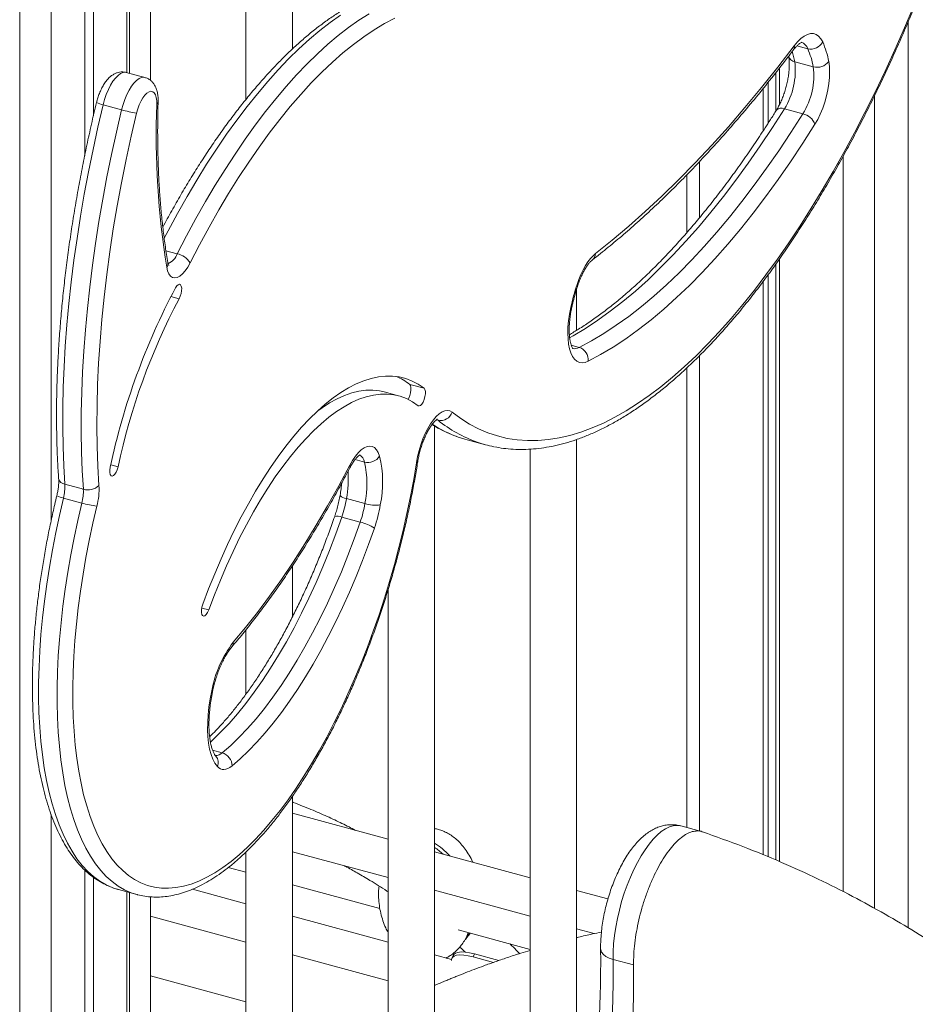
# Model space of a CAD drawing. Units: millimetres. Extents: x -8869 to 22960, y -2122 to 9506.
# Drawn here: x 12433 to 12819, y 665 to 1089 of the extents above; entities that cross this region are included whole.
import ezdxf

# ---------------------------------------------------------------- set-up
doc = ezdxf.new("R2010")
doc.units = ezdxf.units.MM

msp = doc.modelspace()

# ---------------------------------------------------------------- linework, layer by layer
at = {"color": 8, "linetype": 'Continuous', "lineweight": 15}
for p, q in [((12479.24, 1460.52), (12479.24, 1065.81)), ((12446.57, 1441.73), (12446.57, 872.7)), ((12433.06, 1434.22), (12433.06, -912.56)), ((12767.74, 1077.34), (12772.37, 1076.09)), ((12801.14, 1055.92), (12801.14, 705.82)), ((12725.72, 1027.46), (12725.72, 1003.26)), ((12787.63, 1029.83), (12787.63, 713.04)), ((12500.91, 987.79), (12496.05, 989.11)), ((12498.17, 969.36), (12501.73, 968.39)), ((12670.54, 948.37), (12674, 947.44)), ((12725.72, 943.84), (12725.72, 739.19)), ((12613.2, 916.09), (12612.55, 916.27)), ((12613.2, 916.09), (12612.62, 916.44)), ((12577.48, 899.17), (12581.47, 898.09)), ((12472.28, 896.83), (12475.39, 895.99)), ((12511.44, 835.2), (12514.46, 834.38)), ((12516.13, 773.98), (12520.25, 772.86)), ((12446.57, 746.32), (12446.57, -910.41)), ((12479.24, 712.97), (12479.24, -878.52))]:
    msp.add_line(p, q, dxfattribs=at)
at = {"color": 7, "linetype": 'Continuous', "lineweight": 15}
for p, q in [((12480.4, 1065.49), (12480.4, 1462.54)), ((12464.77, 1443.32), (12464.77, 1047.12)), ((12461.04, 1441.2), (12461.04, 1030.01)), ((12489.33, 1062.46), (12489.33, 1291.63)), ((12530.49, 1280.44), (12530.49, 1054.27)), ((12550.49, 1075.98), (12550.49, 1275)), ((12815.61, 1087.66), (12815.61, 697.47)), ((12766.8, 1070.48), (12774.76, 1068.31)), ((12486.93, 1063.72), (12478.97, 1065.88)), ((12758.59, 1065.75), (12758.59, 1049.16)), ((12760.21, 1067.82), (12760.21, 1052.05)), ((12755.3, 1061.58), (12755.3, 1044)), ((12753.13, 1058.92), (12753.13, 1040.68)), ((12476.93, 1049.76), (12468.97, 1051.92)), ((12762.34, 1050.25), (12770.3, 1048.09)), ((12720.38, 1021.89), (12720.38, 996.98)), ((12760.21, 985.57), (12760.21, 726.02)), ((12758.59, 983.25), (12758.59, 726.69)), ((12753.13, 975.81), (12753.13, 728.92)), ((12755.3, 978.72), (12755.3, 728.03)), ((12672.84, 954.79), (12672.84, 972.52)), ((12720.38, 938.67), (12720.38, 740.64)), ((12600.98, 931.52), (12607.17, 929.83)), ((12596.22, 926.6), (12590.03, 928.28)), ((12611.67, 596.09), (12611.67, 913.61)), ((12625.7, 907.67), (12633.66, 905.51)), ((12672.84, 579.46), (12672.84, 907.78)), ((12652.84, 903.64), (12652.84, 579.46)), ((12460.46, 886.35), (12452.5, 888.51)), ((12459.85, 880.42), (12451.89, 882.58)), ((12573.76, 882.33), (12581.72, 880.17)), ((12571.73, 874.36), (12579.69, 872.2)), ((12550.49, 831.39), (12550.49, 853.4)), ((12591.67, 843.07), (12591.67, 596.09)), ((12530.49, 825.81), (12530.49, 798.13)), ((12517.53, 771.41), (12517.54, 771.41)), ((12550.49, 612.71), (12550.49, 754.15)), ((12591.67, 735.66), (12550.49, 746.85)), ((12726.57, 738.96), (12717.68, 741.38)), ((12530.49, 730.14), (12530.49, 612.71)), ((12550.49, 730.27), (12591.67, 719.08)), ((12652.84, 719.03), (12611.67, 730.22)), ((12461.04, 722.41), (12461.04, -896.29)), ((12522.89, 723.49), (12530.49, 721.42)), ((12464.77, 719.25), (12464.77, -892.64)), ((12475.27, 714.05), (12475.53, 713.97)), ((12475.53, 713.97), (12483.49, 711.81)), ((12480.4, -876.12), (12480.4, 712.65)), ((12530.49, 707.87), (12507.48, 714.13)), ((12550.49, 715.99), (12588.17, 705.75)), ((12611.67, 713.64), (12652.84, 702.45)), ((12686.36, 709.92), (12672.84, 713.6)), ((12483.57, 711.79), (12483.49, 711.81)), ((12489.33, 629.34), (12489.33, 710.83)), ((12489.33, 702.48), (12530.49, 691.29)), ((12591.67, 691.25), (12550.49, 702.44)), ((12621.81, 696.61), (12652.84, 688.17)), ((12672.84, 697.02), (12680.37, 694.97)), ((12550.49, 685.86), (12591.67, 674.67)), ((12619, 683.82), (12611.67, 685.81)), ((12619.72, 685.58), (12619.14, 684.3)), ((12628.27, 684.98), (12628.85, 686.26)), ((12628.27, 684.98), (12637.05, 682.59)), ((12628.85, 686.26), (12639.38, 683.4)), ((12688.52, 683.9), (12697.37, 681.49)), ((12530.49, 665.61), (12489.33, 676.79))]:
    msp.add_line(p, q, dxfattribs=at)
at = {"color": 7, "linetype": 'Continuous', "lineweight": 15, "flags": 128}
for points in [[(12619.24, 919.55), (12622.93, 916.82), (12626.73, 914.43), (12630.65, 912.37), (12634.66, 910.67), (12638.77, 909.31), (12642.98, 908.29), (12647.29, 907.63), (12651.67, 907.32), (12656.14, 907.35), (12660.68, 907.74), (12665.3, 908.47), (12669.98, 909.55), (12674.72, 910.98), (12679.51, 912.76), (12684.36, 914.88), (12689.25, 917.34), (12694.18, 920.14), (12699.14, 923.28), (12704.13, 926.75), (12709.15, 930.54), (12714.18, 934.67), (12719.22, 939.11), (12724.27, 943.86), (12729.32, 948.93), (12734.37, 954.29), (12739.4, 959.96), (12744.42, 965.92), (12749.41, 972.16), (12754.38, 978.68), (12759.31, 985.47), (12764.21, 992.53), (12769.06, 999.83), (12773.86, 1007.39), (12778.61, 1015.19), (12783.29, 1023.21), (12787.92, 1031.46), (12792.47, 1039.92), (12796.95, 1048.58), (12801.34, 1057.43), (12805.65, 1066.47), (12809.87, 1075.68), (12814, 1085.06), (12818.03, 1094.59)], [(12594.62, 1089.21), (12590.2, 1086.91), (12585.75, 1084.26), (12581.27, 1081.27), (12576.76, 1077.94), (12572.23, 1074.28), (12567.69, 1070.28), (12563.14, 1065.97), (12558.59, 1061.34), (12554.05, 1056.4), (12549.53, 1051.15), (12545.02, 1045.61), (12540.54, 1039.78), (12536.1, 1033.68), (12531.69, 1027.3), (12527.34, 1020.66), (12523.03, 1013.78), (12518.78, 1006.65), (12514.6, 999.28), (12510.49, 991.7), (12506.45, 983.91)], [(12766.59, 1077.33), (12768.01, 1079.04), (12769.44, 1080.44), (12770.86, 1081.5), (12772.24, 1082.22), (12773.58, 1082.58), (12774.84, 1082.58), (12776.01, 1082.21), (12777.07, 1081.49), (12778.01, 1080.42), (12778.8, 1079.02)], [(12681.02, 987.93), (12688.14, 993.6), (12695.29, 999.61), (12702.44, 1005.95), (12709.6, 1012.62), (12716.76, 1019.62), (12723.92, 1026.94), (12731.07, 1034.57), (12738.22, 1042.52), (12745.34, 1050.77), (12752.45, 1059.33), (12759.53, 1068.18), (12766.59, 1077.33)], [(12781.42, 1070.53), (12781.71, 1068.47), (12781.81, 1066.19), (12781.74, 1063.73), (12781.48, 1061.14), (12781.05, 1058.46), (12780.46, 1055.75), (12779.7, 1053.07), (12778.81, 1050.46), (12777.79, 1047.97), (12776.67, 1045.66), (12775.47, 1043.56)], [(12492.08, 1052.12), (12492.04, 1053.72), (12491.84, 1055.11), (12491.47, 1056.24), (12490.96, 1057.08), (12490.32, 1057.59), (12489.57, 1057.75), (12488.75, 1057.55), (12487.87, 1057.02), (12486.99, 1056.15), (12486.11, 1055), (12485.29, 1053.58), (12484.54, 1051.97), (12483.89, 1050.22), (12483.38, 1048.38)], [(12468.97, 1051.92), (12466.73, 1042.29), (12464.63, 1032.67), (12462.68, 1023.06), (12460.89, 1013.47), (12459.24, 1003.92), (12457.75, 994.42), (12456.42, 984.98), (12455.25, 975.61), (12454.24, 966.32), (12453.39, 957.14), (12452.7, 948.06), (12452.18, 939.1), (12451.82, 930.28), (12451.62, 921.6), (12451.6, 913.07), (12451.73, 904.7), (12452.03, 896.51), (12452.5, 888.51)], [(12460.46, 886.35), (12459.99, 894.35), (12459.69, 902.54), (12459.56, 910.9), (12459.58, 919.43), (12459.78, 928.12), (12460.14, 936.94), (12460.66, 945.9), (12461.35, 954.98), (12462.2, 964.16), (12463.21, 973.44), (12464.38, 982.81), (12465.71, 992.25), (12467.2, 1001.75), (12468.85, 1011.31), (12470.64, 1020.89), (12472.59, 1030.51), (12474.69, 1040.13), (12476.93, 1049.76)], [(12483.38, 1048.38), (12481.05, 1038.37), (12478.88, 1028.37), (12476.88, 1018.38), (12475.04, 1008.41), (12473.37, 998.5), (12471.88, 988.63), (12470.56, 978.85), (12469.41, 969.14), (12468.44, 959.54), (12467.65, 950.05), (12467.05, 940.69), (12466.62, 931.47), (12466.37, 922.4), (12466.3, 913.5), (12466.42, 904.77), (12466.72, 896.24), (12467.2, 887.92)], [(12674, 947.44), (12679.28, 950.27), (12684.59, 953.44), (12689.94, 956.97), (12695.32, 960.83), (12700.72, 965.04), (12706.13, 969.58), (12711.56, 974.45), (12716.99, 979.64), (12722.41, 985.15), (12727.83, 990.98), (12733.24, 997.11), (12738.64, 1003.55), (12744, 1010.28), (12749.34, 1017.3), (12754.65, 1024.59), (12759.91, 1032.16), (12765.13, 1040), (12770.3, 1048.09)], [(12775.47, 1043.56), (12770.23, 1035.36), (12764.94, 1027.41), (12759.6, 1019.74), (12754.22, 1012.34), (12748.81, 1005.23), (12743.37, 998.4), (12737.9, 991.88), (12732.42, 985.66), (12726.92, 979.76), (12721.42, 974.17), (12715.92, 968.9), (12710.42, 963.96), (12704.93, 959.36), (12699.46, 955.1), (12694, 951.18), (12688.58, 947.61), (12683.19, 944.38), (12677.84, 941.52)], [(12506.45, 983.91), (12505.4, 982.04), (12504.29, 980.43), (12503.15, 979.13), (12502.01, 978.17), (12500.89, 977.58), (12499.84, 977.38), (12498.87, 977.57), (12498.02, 978.15), (12497.3, 979.09), (12496.74, 980.38), (12496.35, 981.98)], [(12673.05, 974.56), (12673.83, 976.76), (12674.71, 978.86), (12675.65, 980.83), (12676.66, 982.66), (12677.72, 984.3), (12678.81, 985.74), (12679.91, 986.95), (12681.02, 987.93)], [(12501.73, 968.39), (12502.21, 969.46), (12502.57, 970.66), (12502.78, 971.86), (12502.8, 972.95), (12502.64, 973.83), (12502.31, 974.4), (12501.85, 974.62), (12501.31, 974.45), (12500.72, 973.92), (12500.16, 973.08)], [(12677.84, 941.52), (12676.51, 941.01), (12675.25, 940.84), (12674.06, 941.01), (12672.97, 941.53), (12671.99, 942.39), (12671.13, 943.56), (12670.41, 945.05), (12669.84, 946.82), (12669.42, 948.84), (12669.17, 951.1), (12669.07, 953.56), (12669.14, 956.18), (12669.38, 958.93), (12669.78, 961.77), (12670.34, 964.65)], [(12607.17, 929.83), (12604.66, 931.57), (12602.04, 932.97), (12599.31, 934.03), (12596.5, 934.74), (12593.59, 935.11), (12590.6, 935.13), (12587.53, 934.8), (12584.4, 934.13), (12581.2, 933.12), (12577.96, 931.76), (12574.67, 930.06), (12571.34, 928.03), (12567.99, 925.67), (12564.61, 922.99), (12561.22, 919.99), (12557.83, 916.68), (12554.44, 913.06), (12551.07, 909.16), (12547.71, 904.97), (12544.38, 900.5), (12541.09, 895.78), (12537.85, 890.8), (12534.65, 885.58), (12531.52, 880.14), (12528.46, 874.48), (12525.47, 868.62), (12522.56, 862.57), (12519.74, 856.36), (12517.01, 849.98), (12514.39, 843.47), (12511.88, 836.83)], [(12561.38, 920.13), (12563.24, 921.48), (12566.51, 923.59), (12569.74, 925.36), (12572.92, 926.79), (12576.06, 927.88), (12579.14, 928.62), (12582.15, 929.01), (12585.09, 929.05), (12587.94, 928.75), (12590.03, 928.28)], [(12600.26, 925.07), (12600.58, 925.63), (12601.04, 926.73), (12601.37, 927.94), (12601.54, 929.13), (12601.53, 930.19), (12601.33, 931.01), (12600.98, 931.52)], [(12604.59, 922.36), (12605.07, 922.22), (12605.63, 922.46), (12606.22, 923.05), (12606.77, 923.94), (12607.23, 925.05), (12607.56, 926.25), (12607.73, 927.45), (12607.72, 928.5), (12607.52, 929.33), (12607.17, 929.83)], [(12514.46, 834.38), (12516.92, 840.87), (12519.48, 847.23), (12522.15, 853.45), (12524.92, 859.51), (12527.77, 865.39), (12530.71, 871.08), (12533.72, 876.57), (12536.8, 881.84), (12539.94, 886.87), (12543.12, 891.66), (12546.35, 896.19), (12549.62, 900.45), (12552.91, 904.43), (12556.21, 908.12), (12559.53, 911.51), (12562.84, 914.59), (12566.15, 917.36), (12569.44, 919.8), (12572.7, 921.91), (12575.93, 923.68), (12579.12, 925.11), (12582.25, 926.2), (12585.33, 926.94), (12588.34, 927.33), (12591.28, 927.37), (12594.13, 927.06), (12596.9, 926.41), (12599.57, 925.4), (12602.14, 924.05), (12604.59, 922.36)], [(12603.92, 897.81), (12604.4, 900.4), (12605.04, 902.99), (12605.81, 905.55), (12606.7, 908.03), (12607.71, 910.38), (12608.8, 912.56), (12609.96, 914.53), (12611.18, 916.25), (12612.42, 917.7), (12613.67, 918.85), (12614.91, 919.67), (12616.1, 920.16), (12617.23, 920.31), (12618.29, 920.1), (12619.24, 919.55)], [(12621.91, 908.86), (12624.66, 907.97), (12625.7, 907.67)], [(12575.21, 896.71), (12576.38, 898.77), (12577.61, 900.59), (12578.88, 902.13), (12580.15, 903.36), (12581.41, 904.25), (12582.64, 904.8), (12583.8, 904.99), (12584.89, 904.81), (12585.87, 904.28), (12586.73, 903.4), (12587.46, 902.18), (12588.04, 900.66)], [(12466.29, 879.02), (12464.58, 871.69), (12463.02, 864.35), (12461.6, 857.03), (12460.34, 849.75), (12459.23, 842.51), (12458.28, 835.34), (12457.48, 828.25), (12456.85, 821.26), (12456.38, 814.37), (12456.07, 807.62), (12455.92, 801), (12455.94, 794.53), (12456.12, 788.24), (12456.47, 782.12), (12456.97, 776.21), (12457.64, 770.5), (12458.47, 765), (12459.46, 759.75), (12460.6, 754.73), (12461.9, 749.97), (12463.35, 745.47), (12464.94, 741.25), (12466.68, 737.31), (12468.56, 733.66), (12470.58, 730.31), (12472.73, 727.26), (12475, 724.53), (12477.4, 722.12), (12479.92, 720.03), (12482.55, 718.28), (12485.28, 716.85), (12488.12, 715.76), (12491.05, 715.01), (12494.07, 714.59), (12497.17, 714.52), (12500.34, 714.79), (12503.58, 715.4), (12506.89, 716.34), (12510.24, 717.63), (12513.65, 719.24), (12517.09, 721.19), (12520.57, 723.46), (12524.07, 726.06), (12527.59, 728.97), (12531.11, 732.19), (12534.64, 735.71), (12538.16, 739.53), (12541.67, 743.63), (12545.16, 748.02), (12548.62, 752.67), (12552.05, 757.58), (12555.43, 762.73), (12558.76, 768.13), (12562.03, 773.74), (12565.24, 779.58), (12568.37, 785.61), (12571.43, 791.83), (12574.4, 798.22), (12577.28, 804.77), (12580.07, 811.47), (12582.75, 818.31), (12585.32, 825.26), (12587.77, 832.31), (12590.11, 839.44), (12592.32, 846.65), (12594.4, 853.92), (12596.35, 861.22), (12598.15, 868.56), (12599.82, 875.89), (12601.34, 883.23), (12602.71, 890.54), (12603.92, 897.81)], [(12472.06, 895.83), (12471.88, 894.64), (12471.88, 893.56), (12472.07, 892.72), (12472.41, 892.19), (12472.88, 892.03), (12473.44, 892.24), (12474.02, 892.81), (12474.58, 893.69), (12475.05, 894.78), (12475.39, 895.99)], [(12525.02, 820.49), (12530.24, 826.76), (12535.44, 833.35), (12540.6, 840.27), (12545.72, 847.49), (12550.8, 855.01), (12555.82, 862.82), (12560.77, 870.9), (12565.66, 879.26), (12570.48, 887.86), (12575.21, 896.71)], [(12520.25, 772.86), (12523.9, 776.03), (12527.55, 779.54), (12531.19, 783.38), (12534.82, 787.53), (12538.44, 791.99), (12542.02, 796.75), (12545.57, 801.79), (12549.07, 807.11), (12552.51, 812.69), (12555.89, 818.52), (12559.2, 824.58), (12562.42, 830.85), (12565.56, 837.33), (12568.61, 844), (12571.55, 850.83), (12574.38, 857.82), (12577.1, 864.95), (12579.69, 872.2)], [(12585.79, 869.67), (12583.26, 862.59), (12580.62, 855.61), (12577.87, 848.76), (12575.01, 842.05), (12572.06, 835.5), (12569.02, 829.11), (12565.89, 822.91), (12562.69, 816.9), (12559.42, 811.1), (12556.08, 805.53), (12552.69, 800.19), (12549.25, 795.1), (12545.78, 790.26), (12542.26, 785.69), (12538.73, 781.4), (12535.17, 777.4), (12531.61, 773.69), (12528.04, 770.29), (12524.48, 767.2)], [(12511.88, 836.83), (12511.53, 835.63), (12511.33, 834.43), (12511.32, 833.35), (12511.49, 832.48), (12511.82, 831.92), (12512.28, 831.72), (12512.84, 831.91), (12513.42, 832.45), (12513.98, 833.31), (12514.46, 834.38)], [(12518.16, 766.95), (12517.13, 768.4), (12516.22, 770.14), (12515.46, 772.18), (12514.85, 774.48), (12514.39, 777.03), (12514.1, 779.81), (12513.97, 782.78), (12514, 785.92), (12514.2, 789.21), (12514.56, 792.6), (12515.08, 796.06), (12515.75, 799.57)], [(12524.48, 767.2), (12523.58, 766.54), (12522.7, 766.05), (12521.84, 765.74), (12521.01, 765.62), (12520.22, 765.68), (12519.48, 765.92), (12518.79, 766.35), (12518.16, 766.95)], [(12628.85, 686.26), (12626.76, 686.75), (12624.83, 687.02), (12623.14, 687.07), (12621.74, 686.9), (12620.65, 686.52), (12619.93, 685.93), (12619.72, 685.58)], [(12618.98, 683.43), (12619.01, 683.87), (12619.35, 684.65), (12620.07, 685.24), (12621.15, 685.63), (12622.56, 685.79), (12624.25, 685.74), (12626.17, 685.47), (12628.27, 684.98)], [(12688.52, 683.9), (12688.53, 674.96), (12688.38, 665.86), (12688.07, 656.62), (12687.59, 647.25), (12686.95, 637.75), (12686.14, 628.14), (12685.18, 618.42), (12684.06, 608.62), (12682.77, 598.73), (12681.33, 588.77), (12679.73, 578.76), (12677.98, 568.7), (12676.08, 558.6), (12674.03, 548.48), (12671.83, 538.34), (12669.48, 528.21), (12667, 518.08)]]:
    msp.add_lwpolyline(points, dxfattribs=at)
at = {"color": 8, "linetype": 'Continuous', "lineweight": 15, "flags": 128}
for points in [[(12571.15, 1090.53), (12566.71, 1087.39), (12562.25, 1083.93), (12557.77, 1080.15), (12553.29, 1076.06), (12548.8, 1071.67), (12544.32, 1066.97), (12539.84, 1061.99), (12535.39, 1056.71), (12530.95, 1051.16), (12526.54, 1045.33), (12522.16, 1039.24), (12517.83, 1032.9), (12513.53, 1026.31), (12509.29, 1019.47), (12505.11, 1012.41), (12500.99, 1005.13), (12496.93, 997.64), (12495.27, 994.46)], [(12500.91, 987.79), (12504.89, 995.48), (12508.95, 1002.97), (12513.07, 1010.25), (12517.25, 1017.31), (12521.49, 1024.14), (12525.79, 1030.74), (12530.12, 1037.08), (12534.5, 1043.17), (12538.91, 1049), (12543.35, 1054.55), (12547.8, 1059.82), (12552.28, 1064.81), (12556.76, 1069.51), (12561.25, 1073.9), (12565.73, 1077.99), (12570.21, 1081.77), (12574.67, 1085.23), (12579.11, 1088.37), (12583.52, 1091.18)], [(12478.97, 1065.88), (12478.54, 1065.96), (12477.55, 1065.86), (12476.5, 1065.41), (12475.41, 1064.61), (12474.31, 1063.48), (12473.23, 1062.06), (12472.19, 1060.38), (12471.23, 1058.47), (12470.35, 1056.39), (12469.6, 1054.19), (12468.97, 1051.92)], [(12476.93, 1049.76), (12477.56, 1052.03), (12478.31, 1054.23), (12479.19, 1056.31), (12480.15, 1058.22), (12481.19, 1059.9), (12482.27, 1061.32), (12483.37, 1062.45), (12484.46, 1063.24), (12485.51, 1063.7), (12486.5, 1063.79), (12486.92, 1063.72)], [(12762.34, 1050.25), (12757.17, 1042.16), (12751.95, 1034.33), (12746.69, 1026.76), (12741.38, 1019.46), (12736.04, 1012.44), (12730.68, 1005.71), (12725.28, 999.28), (12719.87, 993.14), (12714.45, 987.32), (12709.03, 981.8), (12703.6, 976.61), (12698.17, 971.74), (12692.76, 967.2), (12687.36, 963), (12681.98, 959.13), (12676.63, 955.61), (12671.32, 952.43), (12669.84, 951.6)], [(12673.05, 974.56), (12673.3, 974.36), (12673.37, 974.2), (12673.37, 974.19)], [(12670.8, 964.79), (12670.8, 964.78), (12670.66, 964.69), (12670.34, 964.65)], [(12604.44, 898.23), (12604.43, 898.19), (12604.27, 897.98), (12603.92, 897.81)], [(12451.89, 882.58), (12450.16, 875.12), (12448.56, 867.67), (12447.12, 860.23), (12445.83, 852.82), (12444.69, 845.46), (12443.71, 838.17), (12442.89, 830.95), (12442.23, 823.83), (12441.73, 816.82), (12441.39, 809.93), (12441.22, 803.18), (12441.21, 796.58), (12441.37, 790.15), (12441.69, 783.9), (12442.17, 777.85), (12442.82, 772), (12443.62, 766.36), (12444.59, 760.96), (12445.71, 755.8), (12446.99, 750.89), (12448.41, 746.24), (12449.99, 741.86), (12451.72, 737.76), (12453.58, 733.96), (12455.59, 730.45), (12457.72, 727.25), (12459.99, 724.35), (12462.38, 721.78), (12464.9, 719.53), (12467.52, 717.61), (12470.26, 716.02), (12473.1, 714.76), (12475.27, 714.05)], [(12573.76, 882.33), (12572.94, 882.58), (12572.23, 882.84), (12571.67, 883.11), (12571.27, 883.38), (12571.06, 883.63), (12571.02, 883.82)], [(12483.49, 711.81), (12481.06, 712.6), (12478.22, 713.85), (12475.48, 715.44), (12472.86, 717.37), (12470.34, 719.62), (12467.95, 722.19), (12465.68, 725.08), (12463.55, 728.29), (12461.54, 731.8), (12459.68, 735.6), (12457.95, 739.7), (12456.37, 744.07), (12454.95, 748.72), (12453.67, 753.63), (12452.55, 758.8), (12451.58, 764.2), (12450.78, 769.83), (12450.13, 775.68), (12449.65, 781.74), (12449.33, 787.99), (12449.17, 794.42), (12449.18, 801.02), (12449.35, 807.77), (12449.69, 814.65), (12450.19, 821.67), (12450.85, 828.79), (12451.67, 836), (12452.65, 843.3), (12453.79, 850.66), (12455.08, 858.06), (12456.52, 865.5), (12458.12, 872.96), (12459.85, 880.42)], [(12571.73, 874.36), (12569.14, 867.12), (12566.42, 859.99), (12563.59, 853), (12560.65, 846.16), (12557.6, 839.49), (12554.46, 833.02), (12551.24, 826.74), (12547.93, 820.68), (12544.55, 814.86), (12541.11, 809.28), (12537.61, 803.96), (12534.06, 798.91), (12530.48, 794.15), (12526.87, 789.69), (12523.23, 785.54), (12519.59, 781.7), (12515.94, 778.19), (12515.17, 777.5)], [(12515.75, 799.57), (12516.07, 799.63), (12516.21, 799.72), (12516.22, 799.74)], [(12717.68, 741.38), (12717.55, 741.41), (12716.03, 741.61), (12714.44, 741.45), (12712.78, 740.95), (12711.07, 740.11), (12709.33, 738.93), (12707.56, 737.43), (12705.8, 735.61), (12704.04, 733.51), (12702.31, 731.12), (12700.63, 728.49), (12699.01, 725.62), (12697.46, 722.55), (12695.99, 719.3), (12694.63, 715.9), (12693.38, 712.38), (12692.25, 708.78), (12691.26, 705.13), (12690.41, 701.45), (12689.71, 697.79), (12689.17, 694.17), (12688.79, 690.62), (12688.57, 687.19), (12688.52, 683.9)], [(12683.19, 688.51), (12683.24, 687.99), (12683.63, 686.98), (12684.39, 686.03), (12685.49, 685.18), (12686.89, 684.46), (12688.52, 683.9)]]:
    msp.add_lwpolyline(points, dxfattribs=at)
at = {"color": 8, "linetype": 'Continuous', "lineweight": 15}
for centre, radius, start, end in [((12764.14, 1076.96), 2.48, 324.3714, 8.6217), ((12768.13, 1074.6), 4.49, 19.2917, 71.5606), ((12767.41, 1073.82), 3.4, 195.2493, 259.6737), ((12727.92, 1063.07), 39.58, 10.7928, 17.4461), ((12470.64, 1061.21), 9.44, 241.4591, 259.8089), ((12491.21, 1053.28), 1.45, 306.8296, 355.9931), ((12761.06, 1047.51), 3.02, 64.9698, 136.9771), ((12494.14, 983.61), 2.75, 323.5338, 8.7962), ((12493.82, 990.38), 7.55, 294.1761, 339.9947), ((12677.34, 988.03), 3.67, 309.3317, 358.3849), ((12671.99, 950.89), 3.99, 256.6196, 300.0781), ((12649.25, 960.59), 57.28, 230.9894, 250.4256), ((12640.48, 961), 55.35, 237.476, 250.3947), ((12577.24, 897.37), 4.29, 9.635, 60.974), ((12574.04, 896.14), 1.3, 335.0471, 25.8925), ((12452.86, 891.59), 3.1, 192.2509, 263.2989), ((12521.11, 891.58), 53.45, 350.0324, 2.8061), ((12453.73, 892.5), 10.08, 242.3275, 259.4915), ((12569.77, 870.23), 4.58, 64.6655, 103.6766), ((12522.25, 820.21), 2.79, 320.377, 5.6903), ((12517.35, 775.88), 4.19, 269.0154, 313.9472), ((12514.19, 768.67), 4.33, 336.7035, 39.0246)]:
    msp.add_arc(centre, radius, start, end, dxfattribs=at)
at = {"color": 7, "linetype": 'Continuous', "lineweight": 15}
for centre, radius, start, end in [((12773.72, 1081.65), 5.72, 256.3355, 332.6135), ((12744.81, 1063.89), 37.21, 10.2793, 23.9937), ((12741.25, 1062.24), 34.06, 10.2793, 23.9937), ((12735.57, 1066.76), 31.45, 328.3411, 6.7866), ((12776.44, 1074.4), 6.31, 254.5987, 322.1416), ((12743.53, 1064.6), 31.45, 328.3411, 6.7866), ((12848.45, 1038.63), 356.63, 177.8315, 189.1394), ((12490.36, 1096.95), 49.07, 254.1186, 261.8162), ((12768.6, 1040.94), 7.35, 20.9033, 76.6456), ((12498.94, 979.09), 8.92, 32.7379, 77.2528), ((12759.44, 835.03), 293.74, 151.9679, 168.0546), ((12766.04, 943.8), 97.95, 161.6997, 167.7112), ((12744.74, 839), 275.31, 151.9679, 168.0546), ((12672.35, 942.16), 5.52, 353.2777, 72.6904), ((12585.06, 911.22), 25.8, 51.8957, 66.9342), ((12614.32, 921.14), 5.17, 257.4917, 342.1298), ((12647.52, 956.51), 52.85, 250.7089, 258.7425), ((12582.98, 903.91), 6.01, 255.4379, 327.2733), ((12540.04, 889.47), 49.28, 348.4824, 13.1193), ((12540.56, 888.55), 42, 348.4824, 13.1193), ((12432.51, 887.55), 20.01, 345.6158, 2.7432), ((12440.47, 885.39), 20.01, 345.6158, 2.7432), ((12462.46, 893.03), 6.97, 253.3497, 312.831), ((12437.22, 886.48), 30.01, 345.6158, 2.7432), ((12525.06, 890.51), 49.38, 340.9132, 350.4638), ((12474.19, 930.96), 52.53, 254.1624, 261.3517), ((12533.02, 888.35), 49.38, 340.9132, 350.4638), ((12586.23, 894.74), 15.26, 252.8154, 277.9314), ((12527.46, 889.86), 61.72, 340.9132, 350.4638), ((12574.53, 851.1), 21.72, 58.77, 76.2664), ((12564.3, 790.56), 49.38, 142.7037, 169.4845), ((12518.61, 767.22), 5.88, 359.8318, 73.7316)]:
    msp.add_arc(centre, radius, start, end, dxfattribs=at)
for centre, start_param, end_param in [((12609.83, 712.27), 5.148965, 5.525494), ((12608.91, 711.04), 5.26799, 5.475222), ((12608.91, 711.04), 3.53152, 3.712262), ((12609.83, 712.27), 3.455176, 3.637291)]:
    msp.add_ellipse(centre, major_axis=(-11.22, 23.1), ratio=0.62916, start_param=start_param, end_param=end_param, dxfattribs=at)
for points, knots in [([(12637.49, 904.62), (12638.76, 904.39), (12641.43, 903.9), (12645.59, 903.54), (12649.93, 903.44), (12654.33, 903.66), (12658.81, 904.19), (12663.34, 905.03), (12667.93, 906.17), (12672.57, 907.63), (12677.26, 909.4), (12681.99, 911.47), (12686.76, 913.86), (12691.55, 916.55), (12696.37, 919.54), (12701.21, 922.82), (12706.06, 926.4), (12710.91, 930.27), (12715.77, 934.42), (12720.63, 938.85), (12725.48, 943.55), (12730.32, 948.52), (12735.15, 953.75), (12739.95, 959.24), (12744.74, 964.98), (12749.49, 970.96), (12754.22, 977.19), (12758.91, 983.65), (12763.56, 990.34), (12768.17, 997.25), (12772.73, 1004.37), (12777.24, 1011.7), (12781.69, 1019.24), (12786.08, 1026.96), (12790.42, 1034.88), (12794.68, 1042.97), (12798.87, 1051.23), (12802.99, 1059.66), (12807.03, 1068.24), (12810.99, 1076.97), (12814.86, 1085.84), (12818.65, 1094.84), (12822.34, 1103.96), (12825.93, 1113.2), (12829.43, 1122.54), (12832.82, 1131.97), (12836.11, 1141.5), (12839.28, 1151.1), (12841.71, 1158.74), (12843.07, 1163.18), (12843.44, 1164.38)], [0, 0, 0, 0, 0.0186741, 0.0391333, 0.0596393, 0.0802161, 0.1008815, 0.1216459, 0.1425128, 0.1634787, 0.1845354, 0.205671, 0.226872, 0.2481246, 0.2694159, 0.2907344, 0.3120704, 0.3334161, 0.3547655, 0.3761126, 0.3974547, 0.4187895, 0.4401158, 0.4614329, 0.4827404, 0.5040382, 0.5253264, 0.5466055, 0.5678757, 0.5891375, 0.6103915, 0.631638, 0.6528777, 0.6741111, 0.6953385, 0.7165605, 0.7377775, 0.75899, 0.7801983, 0.8014029, 0.822604, 0.8438021, 0.8649974, 0.8861903, 0.9073811, 0.92857, 0.9497574, 0.9709435, 0.9921285, 1, 1, 1, 1]), ([(12616.39, 1103.07), (12616.05, 1103.15), (12614.46, 1103.49), (12611.56, 1103.81), (12607.68, 1104), (12603.74, 1103.86), (12599.73, 1103.42), (12595.66, 1102.66), (12591.54, 1101.6), (12587.36, 1100.23), (12583.14, 1098.54), (12578.88, 1096.54), (12574.59, 1094.24), (12570.28, 1091.63), (12565.94, 1088.73), (12561.6, 1085.52), (12557.24, 1082.03), (12552.89, 1078.26), (12548.55, 1074.21), (12544.21, 1069.89), (12539.9, 1065.3), (12535.6, 1060.46), (12531.32, 1055.36), (12527.07, 1050.02), (12522.86, 1044.44), (12518.68, 1038.63), (12514.55, 1032.59), (12510.46, 1026.33), (12506.42, 1019.87), (12502.44, 1013.2), (12498.52, 1006.36), (12495.97, 1001.64), (12494.69, 999.29)], [0, 0, 0, 0, 0.009032, 0.0418384, 0.0747141, 0.1077225, 0.1409131, 0.1743177, 0.2079488, 0.2418008, 0.2758539, 0.3100789, 0.344442, 0.3789093, 0.4134497, 0.448037, 0.4826498, 0.5172719, 0.5518885, 0.5864921, 0.6210782, 0.655644, 0.690188, 0.72471, 0.7592101, 0.7936892, 0.8281483, 0.8625885, 0.8970111, 0.9314175, 0.965809, 1, 1, 1, 1]), ([(12766.15, 1075.51), (12766.33, 1075.75), (12766.85, 1076.41), (12767.66, 1077.29), (12768.5, 1078.07), (12769.19, 1078.55), (12769.65, 1078.79), (12769.85, 1078.83), (12769.82, 1078.83), (12769.81, 1078.83)], [0, 0, 0, 0, 0.098363, 0.276158, 0.449819, 0.618869, 0.784641, 0.950683, 1, 1, 1, 1]), ([(12679.65, 985.17), (12680.81, 986.08), (12684.18, 988.71), (12689.77, 993.27), (12696.41, 998.96), (12703.06, 1004.94), (12709.7, 1011.18), (12716.34, 1017.7), (12722.97, 1024.49), (12729.6, 1031.54), (12736.21, 1038.85), (12742.8, 1046.42), (12749.38, 1054.24), (12755.93, 1062.32), (12761.52, 1069.43), (12764.92, 1073.89), (12766.15, 1075.51)], [0, 0, 0, 0, 0.040147, 0.116563, 0.192976, 0.269385, 0.345786, 0.422178, 0.498559, 0.574928, 0.651285, 0.727628, 0.803958, 0.880274, 0.956578, 1, 1, 1, 1]), ([(12764.13, 1072.94), (12764.17, 1072.71), (12764.28, 1072.09), (12764.4, 1070.85), (12764.45, 1069.2), (12764.38, 1067.34), (12764.18, 1065.32), (12763.86, 1063.19), (12763.4, 1060.99), (12762.83, 1058.79), (12762.14, 1056.62), (12761.37, 1054.55), (12760.52, 1052.62), (12759.67, 1050.94), (12759.11, 1050), (12758.85, 1049.58)], [0, 0, 0, 0, 0.04203, 0.117158, 0.194255, 0.273436, 0.354205, 0.43612, 0.518796, 0.601901, 0.685139, 0.768152, 0.850626, 0.932235, 1, 1, 1, 1]), ([(12478.96, 1065.84), (12478.7, 1065.92), (12477.98, 1066.13), (12476.76, 1066.13), (12475.4, 1065.91), (12474.12, 1065.43), (12472.9, 1064.73), (12471.72, 1063.77), (12470.56, 1062.54), (12469.46, 1061.02), (12468.44, 1059.28), (12467.56, 1057.38), (12466.84, 1055.44), (12466.38, 1053.94), (12466.18, 1053.11), (12466.13, 1052.92)], [0, 0, 0, 0, 0.041819, 0.113392, 0.183317, 0.254057, 0.328289, 0.409086, 0.499074, 0.597136, 0.695973, 0.792149, 0.886204, 0.974149, 1, 1, 1, 1]), ([(12492.65, 1053.18), (12492.66, 1053.53), (12492.67, 1054.58), (12492.54, 1056.27), (12492.17, 1058.09), (12491.58, 1059.67), (12490.82, 1060.97), (12489.9, 1062.06), (12488.81, 1062.92), (12487.79, 1063.48), (12487.12, 1063.63), (12486.91, 1063.68)], [0, 0, 0, 0, 0.076046, 0.225498, 0.382576, 0.513322, 0.630858, 0.740523, 0.845955, 0.949474, 1, 1, 1, 1]), ([(12466.13, 1052.92), (12465.75, 1051.33), (12464.65, 1046.71), (12462.93, 1039.07), (12461.01, 1030), (12459.23, 1020.94), (12457.58, 1011.91), (12456.07, 1002.91), (12454.71, 993.96), (12453.48, 985.06), (12452.39, 976.23), (12451.45, 967.47), (12450.66, 958.79), (12450.01, 950.21), (12449.51, 941.74), (12449.16, 933.37), (12448.95, 925.13), (12448.9, 917.02), (12448.99, 909.05), (12449.24, 901.23), (12449.54, 895.22), (12449.77, 891.82), (12449.83, 890.94)], [0, 0, 0, 0, 0.027852, 0.08075, 0.133651, 0.186556, 0.239465, 0.292379, 0.3453, 0.398228, 0.451164, 0.50411, 0.557066, 0.610035, 0.663016, 0.716012, 0.769024, 0.822054, 0.875103, 0.928173, 0.981266, 1, 1, 1, 1]), ([(12496.85, 984.03), (12496.66, 985.17), (12496.11, 988.47), (12495.3, 994.09), (12494.46, 1000.94), (12493.78, 1008), (12493.23, 1015.24), (12492.82, 1022.66), (12492.56, 1030.26), (12492.45, 1038.01), (12492.47, 1045.65), (12492.59, 1050.76), (12492.65, 1053.18)], [0, 0, 0, 0, 0.055892, 0.161742, 0.267645, 0.373612, 0.479638, 0.58572, 0.691854, 0.798038, 0.904267, 1, 1, 1, 1]), ([(12758.85, 1049.58), (12758.02, 1048.26), (12755.62, 1044.45), (12751.62, 1038.3), (12746.83, 1031.21), (12742, 1024.35), (12737.15, 1017.73), (12732.27, 1011.35), (12727.38, 1005.21), (12722.47, 999.33), (12717.55, 993.7), (12712.63, 988.33), (12707.71, 983.23), (12702.8, 978.4), (12697.9, 973.84), (12693.01, 969.56), (12688.14, 965.56), (12683.3, 961.84), (12678.49, 958.42), (12673.95, 955.41), (12671.05, 953.69), (12669.72, 952.91)], [0, 0, 0, 0, 0.028765, 0.083354, 0.137928, 0.192485, 0.247022, 0.30154, 0.356037, 0.410513, 0.464965, 0.519395, 0.573802, 0.628186, 0.682549, 0.736893, 0.79122, 0.845536, 0.899847, 0.95416, 1, 1, 1, 1]), ([(12497.22, 982.78), (12497.21, 982.79), (12497.19, 982.83), (12497.03, 983.23), (12496.91, 983.7), (12496.86, 984), (12496.85, 984.03)], [0, 0, 0, 0, 0.293027, 0.619239, 0.957244, 1, 1, 1, 1]), ([(12673.37, 974.19), (12673.5, 974.56), (12673.86, 975.64), (12674.54, 977.35), (12675.4, 979.24), (12676.3, 980.93), (12677.21, 982.4), (12678.08, 983.6), (12678.86, 984.48), (12679.37, 984.95), (12679.6, 985.13), (12679.65, 985.17)], [0, 0, 0, 0, 0.070794, 0.206046, 0.340396, 0.473165, 0.603712, 0.731316, 0.855245, 0.964521, 1, 1, 1, 1]), ([(12670.8, 964.79), (12670.93, 965.36), (12671.3, 967.01), (12672.01, 969.75), (12672.76, 972.32), (12673.24, 973.78), (12673.37, 974.19)], [0, 0, 0, 0, 0.179932, 0.523422, 0.867094, 1, 1, 1, 1]), ([(12671.31, 946.91), (12671.31, 946.91), (12671.31, 946.91), (12671.1, 947.15), (12670.8, 947.69), (12670.46, 948.54), (12670.14, 949.68), (12669.88, 951.1), (12669.7, 952.78), (12669.63, 954.7), (12669.68, 956.82), (12669.86, 959.1), (12670.17, 961.5), (12670.51, 963.42), (12670.74, 964.52), (12670.8, 964.79)], [0, 0, 0, 0, 0.055548, 0.129702, 0.207636, 0.285385, 0.364494, 0.445819, 0.529425, 0.615065, 0.702383, 0.791017, 0.880637, 0.970957, 1, 1, 1, 1]), ([(12604.44, 898.23), (12604.5, 898.61), (12604.69, 899.71), (12605.08, 901.57), (12605.67, 903.77), (12606.36, 905.93), (12607.15, 907.99), (12608, 909.91), (12608.9, 911.65), (12609.81, 913.15), (12610.69, 914.4), (12611.51, 915.37), (12612.21, 916.04), (12612.72, 916.41), (12613, 916.54), (12612.97, 916.53), (12612.96, 916.53)], [0, 0, 0, 0, 0.042411, 0.123545, 0.204974, 0.286504, 0.367776, 0.448491, 0.528322, 0.606895, 0.683785, 0.758547, 0.830825, 0.900583, 0.968528, 1, 1, 1, 1]), ([(12610.6, 914.24), (12611.45, 913.72), (12613.55, 912.45), (12617.03, 910.77), (12619.85, 909.54), (12621.41, 909.04), (12621.62, 908.97)], [0, 0, 0, 0, 0.240162, 0.594009, 0.94647, 1, 1, 1, 1]), ([(12575.22, 895.6), (12575.37, 895.89), (12575.83, 896.74), (12576.59, 897.98), (12577.47, 899.2), (12578.28, 900.13), (12578.97, 900.77), (12579.45, 901.12), (12579.7, 901.22), (12579.66, 901.22), (12579.65, 901.21)], [0, 0, 0, 0, 0.083087, 0.23796, 0.389733, 0.53721, 0.679722, 0.817309, 0.951576, 1, 1, 1, 1]), ([(12483.58, 711.8), (12483.67, 711.77), (12484.75, 711.43), (12486.91, 711.05), (12490.05, 710.7), (12493.25, 710.69), (12496.51, 710.98), (12499.83, 711.57), (12503.21, 712.48), (12506.63, 713.7), (12510.1, 715.24), (12513.6, 717.09), (12517.12, 719.24), (12520.66, 721.7), (12524.2, 724.45), (12527.74, 727.49), (12531.26, 730.81), (12534.77, 734.4), (12538.26, 738.25), (12541.72, 742.35), (12545.14, 746.69), (12548.52, 751.27), (12551.87, 756.08), (12555.16, 761.1), (12558.4, 766.33), (12561.58, 771.76), (12564.69, 777.38), (12567.74, 783.17), (12570.71, 789.13), (12573.6, 795.25), (12576.4, 801.51), (12579.12, 807.9), (12581.74, 814.42), (12584.27, 821.04), (12586.69, 827.77), (12589, 834.57), (12591.2, 841.45), (12593.29, 848.39), (12595.25, 855.38), (12597.1, 862.39), (12598.81, 869.43), (12600.4, 876.48), (12601.85, 883.52), (12603.15, 890.42), (12603.98, 895.32), (12604.38, 897.87), (12604.44, 898.23)], [0, 0, 0, 0, 0.001947, 0.024229, 0.046512, 0.068882, 0.091426, 0.114209, 0.137266, 0.1606, 0.184187, 0.207983, 0.231938, 0.256001, 0.280126, 0.304281, 0.328437, 0.352578, 0.376695, 0.400785, 0.424845, 0.448875, 0.472878, 0.496855, 0.520808, 0.544739, 0.568651, 0.592545, 0.616423, 0.640288, 0.66414, 0.687983, 0.711816, 0.735642, 0.759462, 0.783277, 0.807088, 0.830896, 0.854703, 0.87851, 0.902317, 0.926126, 0.949936, 0.973751, 0.99632, 1, 1, 1, 1]), ([(12524.39, 818.43), (12525.21, 819.39), (12527.57, 822.17), (12531.48, 826.98), (12536.08, 832.91), (12540.66, 839.09), (12545.2, 845.49), (12549.69, 852.12), (12554.14, 858.97), (12558.54, 866.02), (12562.89, 873.28), (12567.18, 880.74), (12571.29, 888.17), (12573.95, 893.19), (12575.22, 895.6)], [0, 0, 0, 0, 0.045949, 0.13351, 0.221033, 0.308514, 0.395954, 0.483356, 0.570722, 0.658054, 0.745354, 0.832625, 0.919869, 1, 1, 1, 1]), ([(12449.83, 890.94), (12449.84, 890.7), (12449.88, 890.05), (12449.86, 888.8), (12449.72, 887.18), (12449.47, 885.42), (12449.19, 884.19), (12449.05, 883.57)], [0, 0, 0, 0, 0.115972, 0.327865, 0.545448, 0.768457, 1, 1, 1, 1]), ([(12571.66, 888.92), (12571.64, 888.6), (12571.54, 887.36), (12571.31, 885.64), (12571.09, 884.24), (12571.02, 883.82)], [0, 0, 0, 0, 0.195593, 0.756732, 1, 1, 1, 1]), ([(12449.05, 883.57), (12448.75, 882.33), (12447.9, 878.75), (12446.57, 872.82), (12445.13, 865.78), (12443.82, 858.76), (12442.66, 851.77), (12441.63, 844.83), (12440.75, 837.94), (12440.01, 831.13), (12439.41, 824.4), (12438.97, 817.77), (12438.67, 811.24), (12438.52, 804.83), (12438.52, 798.56), (12438.68, 792.42), (12438.98, 786.44), (12439.44, 780.62), (12440.05, 774.97), (12440.81, 769.51), (12441.72, 764.24), (12442.79, 759.17), (12444, 754.32), (12445.37, 749.68), (12446.9, 745.27), (12448.57, 741.1), (12450.39, 737.18), (12452.37, 733.52), (12454.49, 730.13), (12456.75, 727.02), (12459.15, 724.21), (12461.68, 721.69), (12464.33, 719.49), (12467.08, 717.6), (12469.93, 716.04), (12472.64, 714.84), (12474.45, 714.31), (12475.23, 714.08)], [0, 0, 0, 0, 0.015355, 0.04451, 0.07367, 0.102834, 0.132004, 0.161181, 0.190367, 0.219564, 0.248773, 0.277997, 0.307237, 0.336496, 0.365775, 0.395079, 0.424409, 0.453768, 0.483159, 0.512586, 0.54205, 0.571553, 0.601096, 0.630677, 0.660291, 0.689928, 0.719567, 0.749173, 0.778702, 0.808097, 0.837292, 0.866218, 0.894817, 0.923059, 0.950953, 0.978549, 1, 1, 1, 1]), ([(12571.02, 883.82), (12570.94, 883.39), (12570.72, 882.12), (12570.26, 880), (12569.61, 877.53), (12569.06, 875.76), (12568.74, 874.83), (12568.69, 874.67)], [0, 0, 0, 0, 0.142452, 0.414723, 0.687661, 0.946316, 1, 1, 1, 1]), ([(12568.69, 874.67), (12568.28, 873.51), (12567.1, 870.15), (12565.08, 864.65), (12562.58, 858.21), (12559.99, 851.89), (12557.32, 845.71), (12554.56, 839.67), (12551.73, 833.78), (12548.83, 828.06), (12545.87, 822.52), (12542.85, 817.17), (12539.78, 812.03), (12536.68, 807.09), (12533.53, 802.38), (12530.36, 797.9), (12527.17, 793.66), (12523.97, 789.66), (12520.76, 785.93), (12517.71, 782.61), (12515.74, 780.66), (12514.83, 779.76)], [0, 0, 0, 0, 0.028747, 0.083416, 0.138076, 0.192721, 0.247346, 0.301949, 0.356526, 0.411074, 0.465588, 0.520064, 0.574497, 0.628883, 0.683215, 0.737489, 0.791698, 0.845838, 0.899903, 0.95389, 1, 1, 1, 1]), ([(12516.22, 799.74), (12516.31, 800.18), (12516.59, 801.46), (12517.15, 803.58), (12517.92, 806.05), (12518.79, 808.45), (12519.73, 810.72), (12520.74, 812.83), (12521.79, 814.75), (12522.85, 816.43), (12523.72, 817.63), (12524.22, 818.23), (12524.39, 818.43)], [0, 0, 0, 0, 0.058883, 0.171578, 0.284367, 0.396968, 0.509114, 0.620533, 0.73091, 0.839882, 0.947036, 1, 1, 1, 1]), ([(12517.54, 771.41), (12517.45, 771.52), (12517.19, 771.83), (12516.73, 772.57), (12516.19, 773.74), (12515.69, 775.18), (12515.25, 776.91), (12514.91, 778.9), (12514.66, 781.13), (12514.53, 783.58), (12514.53, 786.23), (12514.67, 789.05), (12514.93, 792), (12515.34, 795.06), (12515.79, 797.65), (12516.11, 799.22), (12516.22, 799.74)], [0, 0, 0, 0, 0.040584, 0.114875, 0.188154, 0.261501, 0.335613, 0.410793, 0.487062, 0.564318, 0.642414, 0.721199, 0.800533, 0.880291, 0.960364, 1, 1, 1, 1]), ([(12577.68, 739.46), (12576.74, 739.95), (12573.78, 741.51), (12568.58, 744.02), (12561.92, 747.05), (12555.94, 749.52), (12552.07, 751.04), (12550.61, 751.58), (12550.49, 751.62)], [0, 0, 0, 0, 0.105885, 0.333707, 0.579175, 0.842285, 0.987144, 1, 1, 1, 1]), ([(12628.12, 725.75), (12628.11, 725.79), (12627.7, 726.83), (12626.65, 728.73), (12624.98, 731.36), (12623.14, 733.62), (12621.24, 735.5), (12619.32, 737.02), (12617.36, 738.26), (12615.38, 739.21), (12613.48, 739.87), (12612.24, 740.12), (12611.67, 740.23)], [0, 0, 0, 0, 0.005679, 0.150329, 0.289674, 0.423109, 0.536204, 0.642871, 0.743351, 0.83791, 0.926319, 1, 1, 1, 1]), ([(12717.67, 741.37), (12717, 741.53), (12715.64, 741.85), (12713.52, 741.94), (12711.41, 741.77), (12709.33, 741.31), (12707.29, 740.58), (12705.27, 739.58), (12703.27, 738.3), (12701.27, 736.7), (12699.29, 734.78), (12697.35, 732.56), (12695.5, 730.07), (12693.77, 727.38), (12692.15, 724.53), (12690.66, 721.55), (12689.3, 718.46), (12688.06, 715.27), (12686.95, 712.01), (12685.97, 708.69), (12685.13, 705.34), (12684.42, 701.98), (12683.87, 698.62), (12683.47, 695.29), (12683.23, 692.05), (12683.18, 689.81), (12683.19, 688.65), (12683.19, 688.51)], [0, 0, 0, 0, 0.032292, 0.065744, 0.099169, 0.133082, 0.168044, 0.204671, 0.243583, 0.285241, 0.329593, 0.375795, 0.422438, 0.468532, 0.513886, 0.558565, 0.602711, 0.646468, 0.689966, 0.733319, 0.776632, 0.819992, 0.863486, 0.907226, 0.951341, 0.993904, 1, 1, 1, 1]), ([(12697.37, 681.49), (12697.38, 683), (12697.41, 686), (12697.85, 690.84), (12698.58, 695.82), (12699.62, 700.89), (12700.92, 705.94), (12702.49, 710.9), (12704.28, 715.68), (12706.27, 720.2), (12708.43, 724.38), (12710.72, 728.16), (12713.09, 731.47), (12715.52, 734.25), (12717.96, 736.46), (12720.36, 738.05), (12722.69, 739.02), (12724.89, 739.26), (12726.33, 739.18), (12726.97, 738.83), (12726.99, 738.82)], [0, 0, 0, 0, 0.0587376, 0.1174752, 0.1762128, 0.2349503, 0.2936879, 0.3524255, 0.4111631, 0.4699007, 0.5286383, 0.5873759, 0.6461135, 0.704851, 0.7635886, 0.8223262, 0.8810638, 0.9398014, 0.998539, 1, 1, 1, 1]), ([(13165.27, 400.04), (13159.74, 404.9), (13148.04, 415.19), (13130.44, 430.68), (13112.73, 446.25), (13095.84, 461.11), (13079.75, 475.28), (13064.72, 488.5), (13050.74, 500.81), (13037.77, 512.24), (13025.51, 523.04), (13013.97, 533.21), (13002.69, 543.16), (12991.74, 552.8), (12981.2, 562.1), (12971.58, 570.59), (12962.87, 578.27), (12955.07, 585.15), (12948.18, 591.23), (12942.21, 596.5), (12937.14, 600.97), (12932.99, 604.64), (12929.86, 607.41), (12927.64, 609.37), (12926.08, 610.74), (12924.76, 611.91), (12923.47, 613.05), (12922.07, 614.28), (12920.28, 615.86), (12917.82, 618.04), (12914.5, 620.97), (12910.32, 624.67), (12905.27, 629.13), (12899.35, 634.36), (12892.55, 640.35), (12884.92, 647.14), (12876.26, 654.5), (12866.55, 662.37), (12855.73, 670.66), (12843.78, 679.3), (12831.36, 687.72), (12818.55, 695.82), (12805.47, 703.55), (12791.5, 711.2), (12776.63, 718.68), (12760.87, 725.88), (12744.24, 732.71), (12732.82, 736.76), (12726.99, 738.83)], [0, 0, 0, 0, 0.039398, 0.083323, 0.12534, 0.165451, 0.203658, 0.239962, 0.272451, 0.303251, 0.332365, 0.359792, 0.385535, 0.412745, 0.437784, 0.460652, 0.48135, 0.499882, 0.516246, 0.530446, 0.542481, 0.552352, 0.560061, 0.564833, 0.56817, 0.571173, 0.574237, 0.577361, 0.581173, 0.587002, 0.59489, 0.604839, 0.616848, 0.630916, 0.647045, 0.665234, 0.685477, 0.707773, 0.732118, 0.75851, 0.786945, 0.812938, 0.840423, 0.869393, 0.899842, 0.931763, 0.965149, 1, 1, 1, 1]), ([(12572.89, 724.18), (12573.02, 724.11), (12574.88, 723.14), (12578.54, 721.07), (12583.25, 718.31), (12587.49, 715.68), (12590.09, 714.02), (12591.49, 713.08), (12591.67, 712.97)], [0, 0, 0, 0, 0.020447, 0.290292, 0.579702, 0.771632, 0.971291, 1, 1, 1, 1]), ([(12587.78, 715.48), (12587.72, 714.9), (12587.54, 713.23), (12587.57, 710.42), (12587.86, 707.08), (12588.48, 703.76), (12589.41, 700.53), (12590.45, 697.75), (12591.32, 696.13), (12591.67, 695.48)], [0, 0, 0, 0, 0.084094, 0.244062, 0.406994, 0.571095, 0.734087, 0.894017, 1, 1, 1, 1]), ([(12683.53, 695.63), (12682.24, 695.37), (12678.94, 694.68), (12675.38, 693.88), (12673.1, 693.31), (12672.84, 693.25)], [0, 0, 0, 0, 0.365102, 0.92668, 1, 1, 1, 1]), ([(12616.55, 684.48), (12616.83, 684.62), (12617.67, 685.02), (12619.01, 685.89), (12620.58, 687.13), (12622.12, 688.65), (12623.58, 690.41), (12624.41, 691.73), (12624.83, 692.39)], [0, 0, 0, 0, 0.079686, 0.235507, 0.406531, 0.592939, 0.794931, 1, 1, 1, 1]), ([(12624.97, 692.45), (12625.24, 692.77), (12625.98, 693.63), (12626.57, 694.6), (12626.95, 695.21)], [0, 0, 0, 0, 0.367749, 1, 1, 1, 1]), ([(12652.84, 687.78), (12651.49, 687.37), (12648.2, 686.37), (12643.13, 684.7), (12637.84, 682.89), (12633.1, 681.19), (12628.87, 679.61), (12624.99, 678.12), (12621.92, 676.9), (12619.54, 675.95), (12617.78, 675.22), (12615.86, 674.43), (12613.82, 673.57), (12612.37, 672.95), (12611.67, 672.65)], [0, 0, 0, 0, 0.098918, 0.241323, 0.370611, 0.484828, 0.586404, 0.679, 0.766857, 0.809766, 0.851449, 0.895018, 0.948768, 1, 1, 1, 1]), ([(12622.51, 689.18), (12622.9, 688.84), (12623.72, 688.12), (12624.53, 687.37), (12624.95, 686.99)], [0, 0, 0, 0, 0.48016, 1, 1, 1, 1]), ([(12648.29, 686.37), (12647.36, 687.35), (12646.01, 688.78), (12644.63, 690.11), (12644.21, 690.52)], [0, 0, 0, 0, 0.692492, 1, 1, 1, 1]), ([(12683.19, 688.51), (12683.2, 687.04), (12683.23, 682.78), (12683.18, 675.62), (12682.98, 666.98), (12682.63, 658.21), (12682.14, 649.31), (12681.5, 640.29), (12680.72, 631.17), (12679.8, 621.95), (12678.74, 612.65), (12677.53, 603.26), (12676.18, 593.81), (12674.7, 584.3), (12673.07, 574.74), (12671.31, 565.15), (12669.42, 555.52), (12667.39, 545.88), (12665.23, 536.23), (12663.19, 527.57), (12661.83, 522.13), (12661.27, 519.91)], [0, 0, 0, 0, 0.028853, 0.083567, 0.138309, 0.193082, 0.247884, 0.302711, 0.357563, 0.412436, 0.467329, 0.52224, 0.577167, 0.632108, 0.687062, 0.742027, 0.797001, 0.851983, 0.906972, 0.961965, 1, 1, 1, 1])]:
    msp.add_open_spline(points, degree=3, knots=knots, dxfattribs=at)
msp.add_open_spline([(12675.84, 515.68), (12677.25, 521.42), (12680.07, 532.89), (12683.78, 550.13), (12687.08, 567.32), (12689.94, 584.4), (12692.35, 601.32), (12694.31, 618.02), (12695.8, 634.45), (12696.81, 650.54), (12697.39, 666.3), (12697.37, 676.43), (12697.37, 681.49)], degree=3, dxfattribs=at)

doc.saveas('drawing.dxf')
